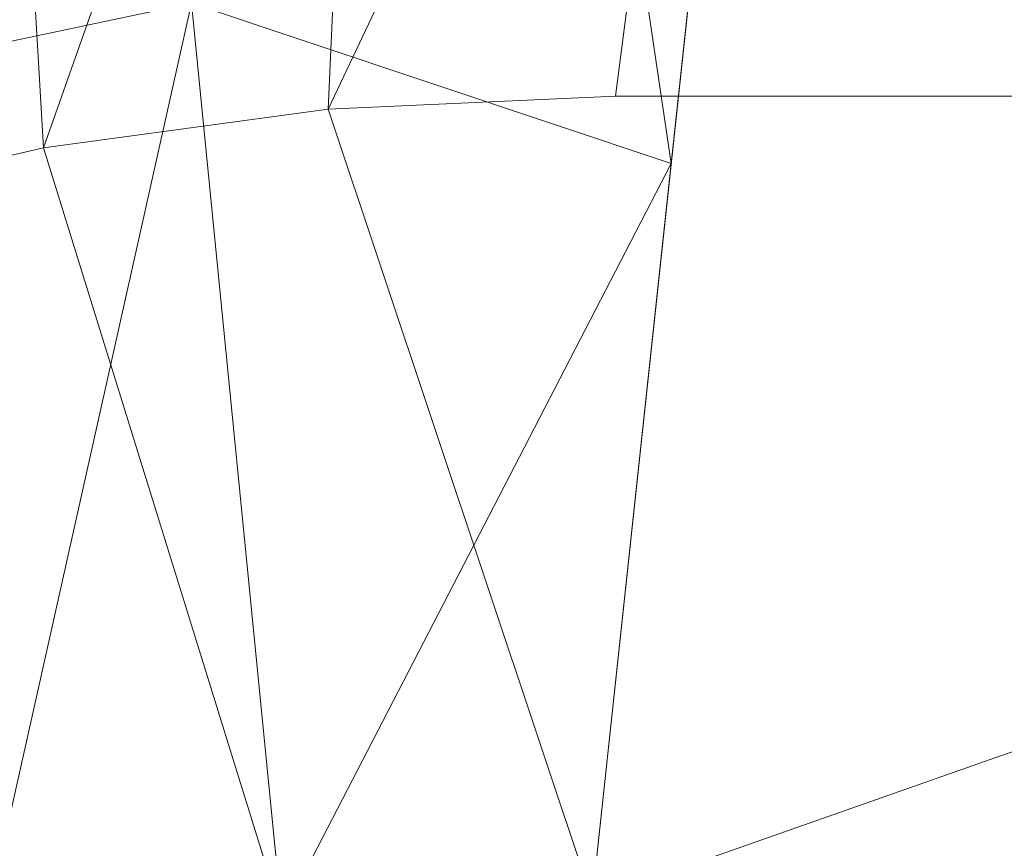
# Model space of a CAD drawing. Units: inches. Extents: x 0 to 204, y 0 to 264.
# Drawn here: x 91 to 94, y 163 to 165 of the extents above; entities that cross this region are included whole.
import ezdxf

# ---------------------------------------------------------------- set-up
doc = ezdxf.new("R2010")
doc.units = ezdxf.units.IN
doc.header["$MEASUREMENT"] = 0
doc.layers.get('0').update_dxf_attribs({"color": 10})

# ---------------------------------------------------------------- blocks, each defined once
blk = doc.blocks.new('SOLO-P-3D')
at = {"lineweight": 18}
mesh = blk.add_polyface(dxfattribs=at)
corners = [(2.9696, 17.5386, 30.3477), (-2.9696, 17.5386, 30.3477), (-3.9457, 17.4832, 30.3194), (-4.906, 17.3178, 30.2341), (-5.8343, 17.0454, 30.0904), (-6.7147, 16.6714, 29.8861), (-7.5316, 16.2044, 29.6195), (-8.2713, 15.6561, 29.2897), (-8.9232, 15.0415, 28.8974), (-9.4808, 14.3773, 28.445), (-9.9429, 13.6807, 27.9367), (-10.3123, 12.9679, 27.3781), (-10.5958, 12.2522, 26.7746), (-10.8021, 11.5443, 26.1318), (-10.9411, 10.8523, 25.4545), (-11.0225, 10.1819, 24.7466), (-11.1848, 8.3064, 22.4344), (-11.3299, 6.7112, 19.9215), (-11.4558, 5.4169, 17.2413), (-11.5608, 4.4409, 14.4296), (-11.6435, 3.7964, 11.5252), (-10.3429, 3.7964, 11.5252), (-10.323, 4.4103, 14.3207), (-10.2772, 5.3313, 17.0317), (-10.206, 6.548, 19.6236), (-10.1105, 8.0452, 22.0643), (-9.9916, 9.8049, 24.324), (-9.9246, 10.4513, 25.0376), (-9.804, 11.1203, 25.7228), (-9.6184, 11.8064, 26.3755), (-9.3561, 12.5023, 26.9906), (-9.0057, 13.197, 27.5621), (-8.5578, 13.8753, 28.0823), (-8.0069, 14.519, 28.544), (-7.3531, 15.1073, 28.9405), (-6.6034, 15.6192, 29.2668), (-5.7713, 16.0361, 29.5203), (-4.8749, 16.3436, 29.7003), (-3.9348, 16.5317, 29.8077), (-2.9728, 16.595, 29.8434), (2.9728, 16.595, 29.8434), (3.9348, 16.5317, 29.8077), (4.8748, 16.3436, 29.7003), (5.7713, 16.0361, 29.5203), (6.6035, 15.6191, 29.2668), (7.3533, 15.1071, 28.9404), (8.0071, 14.5187, 28.5439), (8.558, 13.875, 28.0821), (9.0058, 13.1968, 27.5619), (9.3561, 12.5023, 26.9907), (9.6184, 11.8065, 26.3755), (9.804, 11.1201, 25.7227), (9.9246, 10.4511, 25.0374), (9.9916, 9.8049, 24.324), (10.1105, 8.0452, 22.0643), (10.206, 6.548, 19.6236), (10.2772, 5.3313, 17.0317), (10.323, 4.4103, 14.3207), (10.3429, 3.7964, 11.5252), (11.6435, 3.7964, 11.5252), (11.5608, 4.4409, 14.4296), (11.4558, 5.4169, 17.2413), (11.3299, 6.7112, 19.9215), (11.1848, 8.3064, 22.4344), (11.0225, 10.1819, 24.7466), (10.9411, 10.8523, 25.4545), (10.8021, 11.5443, 26.1318), (10.5958, 12.2522, 26.7746), (10.3123, 12.9679, 27.3781), (9.9429, 13.6807, 27.9367), (9.4808, 14.3773, 28.445), (8.9232, 15.0415, 28.8974), (8.2713, 15.6561, 29.2897), (7.5316, 16.2044, 29.6195), (6.7147, 16.6714, 29.8861), (5.8343, 17.0454, 30.0904), (4.906, 17.3178, 30.2341), (3.9457, 17.4832, 30.3194), (-10.454, 12.61, 27.0763), (-10.6989, 11.8982, 26.4532), (-10.8716, 11.1983, 25.7931), (-10.9818, 10.5171, 25.1006), (-11.1037, 9.2442, 23.5905), (-11.2574, 7.5088, 21.178), (-11.3929, 6.064, 18.5814), (-11.5083, 4.9289, 15.8354), (-11.6021, 4.1187, 12.9774), (-10.3001, 4.8708, 15.6762), (-10.2416, 5.9396, 18.3277), (-10.1583, 7.2966, 20.8439), (-10.051, 8.925, 23.1941), (-9.9581, 10.1281, 24.6808), (-9.8643, 10.7858, 25.3802), (-9.7112, 11.4634, 26.0491), (-9.4873, 12.1544, 26.6831), (9.4873, 12.1544, 26.6831), (9.7112, 11.4633, 26.0491), (9.8643, 10.7856, 25.38), (9.9581, 10.128, 24.6807), (10.051, 8.925, 23.1941), (10.1583, 7.2966, 20.8439), (10.2416, 5.9396, 18.3277), (10.3001, 4.8708, 15.6762), (11.6021, 4.1187, 12.9774), (11.5083, 4.9289, 15.8354), (11.3929, 6.064, 18.5814), (11.2574, 7.5088, 21.178), (11.1037, 9.2442, 23.5905), (10.9818, 10.5171, 25.1006), (10.8716, 11.1983, 25.7931), (10.6989, 11.8982, 26.4532), (10.454, 12.61, 27.0763), (-10.0808, 8.4851, 22.6292), (-11.0631, 9.713, 24.1686), (-11.2211, 7.9076, 21.8062), (-11.3614, 6.3876, 19.2515), (-11.482, 5.1729, 16.5384), (-10.1821, 6.9223, 20.2338), (-10.2594, 5.6355, 17.6797), (-10.2238, 6.2438, 18.9756), (-10.1344, 7.6709, 21.4541), (-10.0213, 9.3649, 23.759), (11.1443, 8.7753, 23.0124), (10.0808, 8.4851, 22.6292), (10.1821, 6.9223, 20.2338), (10.2594, 5.6355, 17.6797), (11.2937, 7.11, 20.5498), (11.4243, 5.7404, 17.9114), (11.482, 5.1729, 16.5384), (11.3614, 6.3876, 19.2515), (11.2211, 7.9076, 21.8062), (11.0631, 9.713, 24.1686), (10.2886, 5.1011, 16.354), (10.2238, 6.2438, 18.9756), (10.1344, 7.6709, 21.4541), (10.0213, 9.3649, 23.759), (10.333, 4.1034, 12.9229), (-10.2886, 5.1011, 16.354), (-10.333, 4.1034, 12.9229), (-11.4243, 5.7404, 17.9114), (-11.2937, 7.11, 20.5498), (-11.1443, 8.7753, 23.0124)]
mesh.append_faces([[corners[k] for k in face] for face in [(59, 136, 58), (138, 20, 21)]], dxfattribs={"vtx0": -1})
mesh.append_faces([[corners[k] for k in face] for face in [(57, 60, 102), (65, 97, 108), (67, 95, 110), (52, 108, 97), (50, 110, 95), (22, 86, 138), (123, 122, 99), (84, 119, 115), (49, 68, 48), (69, 48, 68), (47, 70, 46), (45, 72, 44), (72, 45, 71), (80, 93, 13), (20, 138, 86), (85, 137, 116), (88, 139, 118), (93, 80, 28), (42, 75, 41), (131, 135, 107), (19, 87, 85), (7, 35, 6), (11, 31, 10), (32, 10, 31), (124, 126, 100), (126, 124, 62), (81, 92, 14), (39, 2, 38), (94, 79, 29), (3, 38, 2), (36, 6, 35), (6, 36, 5), (37, 5, 36), (135, 131, 53), (134, 130, 54), (92, 81, 27), (130, 134, 106), (79, 94, 12), (122, 123, 63)]], dxfattribs={"vtx0": -1, "vtx1": -1})
mesh.append_faces([[corners[k] for k in face] for face in [(57, 103, 60), (132, 104, 128), (133, 105, 129), (16, 25, 112), (51, 65, 109), (99, 122, 107), (25, 16, 114), (107, 135, 99), (55, 129, 62), (127, 101, 125), (63, 123, 54), (53, 131, 64), (50, 66, 110), (52, 64, 108), (100, 126, 106), (114, 120, 25), (115, 119, 24), (26, 15, 113), (116, 137, 23), (24, 17, 115), (88, 84, 139), (18, 23, 118), (17, 24, 117), (23, 18, 116), (113, 121, 26), (54, 130, 63), (65, 51, 97), (67, 49, 95), (56, 128, 61), (28, 80, 14), (82, 90, 121), (29, 79, 13), (83, 89, 120), (102, 60, 104), (66, 50, 96), (47, 69, 70), (46, 70, 71), (44, 72, 73), (117, 140, 17), (90, 82, 141), (22, 19, 86), (43, 73, 74), (73, 43, 44), (42, 74, 75), (74, 42, 43), (41, 75, 76), (40, 77, 0), (77, 40, 41), (103, 57, 136), (84, 88, 119), (89, 83, 140), (9, 32, 33), (118, 139, 18), (112, 141, 16), (11, 30, 31), (32, 9, 10), (101, 127, 105), (33, 8, 9), (125, 61, 127), (4, 37, 38), (39, 1, 2), (129, 55, 133), (37, 4, 5), (38, 3, 4), (105, 133, 101), (128, 56, 132), (85, 87, 137), (104, 132, 102)]], dxfattribs={"vtx0": -1, "vtx2": -1})
mesh.append_faces([[corners[k] for k in face] for face in [(49, 67, 111, 68)]], dxfattribs={"vtx0": -1, "vtx3": -1})
mesh.append_faces([[corners[k] for k in face] for face in [(59, 103, 136), (125, 56, 61), (124, 55, 62), (134, 100, 106), (109, 66, 96), (98, 53, 64, 52), (96, 51, 109), (22, 87, 19), (117, 89, 140), (92, 28, 14), (94, 30, 12), (93, 29, 13), (112, 90, 141), (91, 27, 15, 26), (81, 15, 27), (78, 12, 30, 11), (47, 48, 69), (45, 46, 71), (76, 77, 41), (113, 82, 121), (34, 35, 7), (114, 83, 120), (33, 34, 8), (7, 8, 34)]], dxfattribs={"vtx1": -1, "vtx2": -1})
mesh.append_faces([[corners[k] for k in face] for face in [(39, 40, 0, 1)]], dxfattribs={"vtx1": -1, "vtx3": -1})
mesh = blk.add_polyface(dxfattribs=at)
corners = [(-11.0225, 10.1819, 24.7466), (-10.9411, 10.8523, 25.4545), (-10.8021, 11.5443, 26.1318), (-10.5958, 12.2522, 26.7746), (-10.3123, 12.9679, 27.3781), (-9.9429, 13.6807, 27.9367), (-9.4808, 14.3773, 28.445), (-8.9232, 15.0415, 28.8974), (-8.2713, 15.6561, 29.2897), (-7.5316, 16.2044, 29.6195), (-6.7147, 16.6714, 29.8861), (-5.8343, 17.0454, 30.0904), (-4.906, 17.3178, 30.2341), (-3.9457, 17.4832, 30.3194), (-2.9696, 17.5386, 30.3477), (-3.557, 13.0052, 9.4606), (-4.4609, 12.9648, 9.4697), (-5.3572, 12.8431, 9.497), (-6.2376, 12.6391, 9.5427), (-7.0929, 12.3516, 9.6071), (-7.9127, 11.9793, 9.6906), (-8.6853, 11.5211, 9.7933), (-9.3968, 10.9767, 9.9154), (-10.031, 10.3473, 10.0565), (-10.5688, 9.638, 10.2155), (-10.9906, 8.8574, 10.3905), (-11.2777, 8.0208, 10.5781), (-11.4154, 7.1491, 10.7735), (-3.2245, 15.571, 21.2822), (-11.1887, 8.899, 18.8359), (-10.914, 10.1899, 18.2591), (-5.4816, 14.9724, 19.7148), (-9.9487, 12.1134, 19.1872), (-7.1811, 14.3438, 19.5277), (-8.8526, 13.3201, 19.6361), (-10.5373, 10.9453, 17.6375), (-4.3368, 15.7345, 22.3475), (-7.9783, 14.4217, 22.052)]
mesh.append_faces([[corners[k] for k in face] for face in [(18, 31, 17), (10, 33, 9), (12, 31, 11), (22, 34, 21), (24, 32, 23), (25, 35, 24), (3, 30, 2), (9, 37, 8), (7, 32, 6)]], dxfattribs={"vtx0": -1, "vtx1": -1})
mesh.append_faces([[corners[k] for k in face] for face in [(17, 31, 36), (13, 28, 36), (31, 18, 33), (37, 21, 34), (30, 29, 1), (33, 11, 31), (33, 37, 9), (34, 23, 32), (24, 35, 32), (26, 29, 30), (37, 33, 20), (16, 36, 28), (12, 36, 31), (30, 35, 25), (8, 37, 34), (32, 7, 34), (32, 35, 5), (35, 30, 3)]], dxfattribs={"vtx0": -1, "vtx1": -1, "vtx2": -1})
mesh.append_faces([[corners[k] for k in face] for face in [(36, 16, 17), (32, 5, 6), (35, 4, 5), (34, 22, 23), (35, 3, 4), (33, 10, 11), (34, 7, 8)]], dxfattribs={"vtx0": -1, "vtx2": -1})
mesh.append_faces([[corners[k] for k in face] for face in [(27, 29, 26), (0, 1, 29)]], dxfattribs={"vtx1": -1})
mesh.append_faces([[corners[k] for k in face] for face in [(19, 20, 33), (12, 13, 36), (25, 26, 30), (18, 19, 33), (1, 2, 30), (20, 21, 37)]], dxfattribs={"vtx1": -1, "vtx2": -1})
mesh.append_faces([[corners[k] for k in face] for face in [(13, 14, 28), (28, 15, 16)]], dxfattribs={"vtx2": -1})
mesh = blk.add_polyface(dxfattribs=at)
corners = [(-2.9696, 17.5386, 30.3477), (2.9696, 17.5386, 30.3477), (3.557, 13.0052, 9.4606), (-3.557, 13.0052, 9.4606)]
mesh.append_faces([[corners[k] for k in face] for face in [(0, 1, 2, 3)]])
mesh = blk.add_polyface(dxfattribs=at)
corners = [(-2.9728, 16.595, 29.8434), (-3.9348, 16.5317, 29.8077), (-4.8749, 16.3436, 29.7003), (-5.7713, 16.0361, 29.5203), (-6.6034, 15.6192, 29.2668), (-7.3531, 15.1073, 28.9405), (-8.0069, 14.519, 28.544), (-8.5578, 13.8753, 28.0823), (-9.0057, 13.197, 27.5621), (-9.3561, 12.5023, 26.9906), (-9.6184, 11.8064, 26.3755), (-9.804, 11.1203, 25.7228), (-9.9246, 10.4513, 25.0376), (-9.9916, 9.8049, 24.324), (-10.1663, 5.9059, 11.0522), (-9.9672, 6.8375, 10.8434), (-9.5488, 7.6983, 10.6504), (-8.9524, 8.4537, 10.481), (-8.2238, 9.0871, 10.339), (-7.3988, 9.5977, 10.2246), (-6.507, 9.9878, 10.1371), (-5.5705, 10.262, 10.0756), (-4.607, 10.4243, 10.0392), (-3.6308, 10.478, 10.0272), (-10.072, 8.0097, 18.2134), (-9.6092, 9.6983, 18.4072), (-8.9219, 10.9707, 19.2586), (-7.8395, 12.0975, 19.7349), (-6.3581, 12.9887, 20.0273), (-3.3818, 12.7934, 17.5281), (-4.8914, 13.2977, 19.6384), (-9.9329, 8.6586, 17.6346)]
mesh.append_faces([[corners[k] for k in face] for face in [(10, 25, 9), (9, 25, 8), (19, 27, 18), (20, 28, 19), (22, 30, 21), (21, 28, 20), (14, 31, 24)]], dxfattribs={"vtx0": -1, "vtx1": -1})
mesh.append_faces([[corners[k] for k in face] for face in [(26, 25, 16), (31, 12, 24), (25, 26, 8), (26, 27, 6), (26, 17, 27), (31, 15, 25), (19, 28, 27), (29, 30, 22), (28, 21, 30), (28, 30, 3), (29, 1, 30), (31, 25, 10), (27, 28, 4)]], dxfattribs={"vtx0": -1, "vtx1": -1, "vtx2": -1})
mesh.append_faces([[corners[k] for k in face] for face in [(31, 10, 11), (26, 16, 17), (31, 14, 15), (31, 11, 12), (26, 7, 8), (28, 3, 4), (30, 2, 3), (27, 5, 6)]], dxfattribs={"vtx0": -1, "vtx2": -1})
mesh.append_faces([[corners[k] for k in face] for face in [(0, 1, 29)]], dxfattribs={"vtx1": -1})
mesh.append_faces([[corners[k] for k in face] for face in [(15, 16, 25), (6, 7, 26), (17, 18, 27), (4, 5, 27), (1, 2, 30)]], dxfattribs={"vtx1": -1, "vtx2": -1})
mesh.append_faces([[corners[k] for k in face] for face in [(12, 13, 24), (22, 23, 29)]], dxfattribs={"vtx2": -1})
mesh = blk.add_polyface(dxfattribs=at)
corners = [(2.9728, 16.595, 29.8434), (-2.9728, 16.595, 29.8434), (-3.6308, 10.478, 10.0272), (3.6308, 10.478, 10.0272)]
mesh.append_faces([[corners[k] for k in face] for face in [(0, 1, 2, 3)]])
mesh = blk.add_polyface(dxfattribs=at)
corners = [(-11.6435, 3.7964, 11.5252), (-11.4154, 7.1491, 10.7735), (-11.2777, 8.0208, 10.5781), (-10.9906, 8.8574, 10.3905), (-10.5688, 9.638, 10.2155), (-10.031, 10.3473, 10.0565), (-9.3968, 10.9767, 9.9154), (-8.6853, 11.5211, 9.7933), (-7.9127, 11.9793, 9.6906), (-7.0929, 12.3516, 9.6071), (-6.2376, 12.6391, 9.5427), (-5.3572, 12.8431, 9.497), (-4.4609, 12.9648, 9.4697), (-3.557, 13.0052, 9.4606), (3.557, 13.0052, 9.4606), (4.4607, 12.9648, 9.4697), (5.3567, 12.8432, 9.4969), (6.2365, 12.6394, 9.5426), (7.0923, 12.3518, 9.6071), (7.9129, 11.9792, 9.6906), (8.6861, 11.5206, 9.7934), (9.3978, 10.9759, 9.9156), (10.0317, 10.3465, 10.0567), (10.5693, 9.6372, 10.2157), (10.9909, 8.8569, 10.3906), (11.2777, 8.0207, 10.5781), (11.4154, 7.1491, 10.7735), (11.6435, 3.7964, 11.5252), (10.3429, 3.7964, 11.5252), (10.1663, 5.9059, 11.0522), (9.9976, 6.7468, 10.8637), (9.6484, 7.5334, 10.6874), (9.148, 8.2385, 10.5293), (8.5292, 8.848, 10.3926), (7.8215, 9.3576, 10.2784), (7.0489, 9.7679, 10.1864), (6.23, 10.082, 10.116), (5.3795, 10.3033, 10.0664), (4.5097, 10.4345, 10.0369), (3.6308, 10.478, 10.0272), (-3.6308, 10.478, 10.0272), (-4.607, 10.4243, 10.0392), (-5.5705, 10.262, 10.0756), (-6.507, 9.9878, 10.1371), (-7.3988, 9.5977, 10.2246), (-8.2238, 9.0871, 10.339), (-8.9524, 8.4537, 10.481), (-9.5488, 7.6983, 10.6504), (-9.9672, 6.8375, 10.8434), (-10.1663, 5.9059, 11.0522), (-10.3429, 3.7964, 11.5252)]
mesh.append_faces([[corners[k] for k in face] for face in [(31, 26, 30)]], dxfattribs={"vtx0": -1, "vtx1": -1})
mesh.append_faces([[corners[k] for k in face] for face in [(34, 20, 21, 33), (38, 15, 16, 37), (39, 14, 15, 38), (17, 36, 37, 16), (32, 23, 24, 31), (26, 29, 30), (23, 32, 33), (12, 40, 41, 11), (11, 41, 42, 10), (45, 5, 6, 44), (5, 45, 46, 4), (14, 39, 40)]], dxfattribs={"vtx0": -1, "vtx2": -1})
mesh.append_faces([[corners[k] for k in face] for face in [(33, 21, 22, 23)]], dxfattribs={"vtx0": -1, "vtx3": -1})
mesh.append_faces([[corners[k] for k in face] for face in [(18, 19, 36, 17), (25, 26, 31, 24), (34, 35, 20), (13, 14, 40, 12), (7, 8, 44, 6)]], dxfattribs={"vtx1": -1, "vtx2": -1})
mesh.append_faces([[corners[k] for k in face] for face in [(19, 20, 35, 36), (9, 10, 42, 43), (8, 9, 43, 44), (46, 47, 3, 4), (47, 48, 2, 3), (1, 2, 48, 49)]], dxfattribs={"vtx1": -1, "vtx3": -1})
mesh.append_faces([[corners[k] for k in face] for face in [(27, 28, 29, 26)]], dxfattribs={"vtx2": -1})
mesh.append_faces([[corners[k] for k in face] for face in [(49, 50, 0, 1)]], dxfattribs={"vtx3": -1})

msp = doc.modelspace()

# ---------------------------------------------------------------- linework, layer by layer
at = {"lineweight": 18, "invisible_edges": 15}
for points in [[(96.72505, 144.16268, 6.5), (112.64711, 161.99891, 6.5), (96.72505, 173.16268, 6.5), (80.80299, 161.99891, 6.5)], [(92.90924, 165.37032, 26.17727), (94.43014, 165.64473, 26.50118), (93.67323, 166.02738, 28.26796)], [(92.15249, 165.85637, 28.31917), (91.02448, 164.91367, 25.83502), (92.90924, 165.37032, 26.17727)], [(92.09204, 165.68174, 26.97377), (93.45686, 165.75189, 26.27658), (92.18148, 165.34656, 25.52124)], [(92.18148, 165.34656, 25.52124), (93.45686, 165.75189, 26.27658), (93.34076, 165.41826, 24.87873)], [(94.25109, 165.51333, 24.74459), (93.34076, 165.41826, 24.87873), (93.45686, 165.75189, 26.27658)], [(91.16214, 165.08161, 25.41237), (91.05781, 165.45348, 27.0326), (92.09204, 165.68174, 26.97377)], [(91.16214, 165.08161, 25.41237), (92.09204, 165.68174, 26.97377), (92.18148, 165.34656, 25.52124)], [(94.25109, 165.51333, 24.74459), (95.4626, 165.66858, 24.99097), (94.53977, 165.19689, 22.87145)], [(93.66867, 164.96407, 24.0237), (94.43014, 165.64473, 26.50118), (92.90924, 165.37032, 26.17727)], [(93.66867, 164.96407, 24.0237), (95.17135, 165.2501, 24.67794), (94.43014, 165.64473, 26.50118)], [(93.34076, 165.41826, 24.87873), (94.25109, 165.51333, 24.74459), (93.38356, 165.14723, 23.45702)], [(93.38356, 165.14723, 23.45702), (94.25109, 165.51333, 24.74459), (94.53977, 165.19689, 22.87145)], [(92.17134, 164.94899, 23.61136), (92.18148, 165.34656, 25.52124), (93.34076, 165.41826, 24.87873)], [(92.17134, 164.94899, 23.61136), (93.34076, 165.41826, 24.87873), (93.38356, 165.14723, 23.45702)], [(94.50567, 165.38717, 17.80625), (94.10105, 165.3813, 17.86113), (94.51923, 165.41608, 17.85252)], [(94.10105, 165.3813, 17.86113), (94.40785, 165.4035, 17.90915), (94.51923, 165.41608, 17.85252)], [(94.10105, 165.3813, 17.86113), (93.59556, 165.30528, 17.81278), (93.52131, 165.31861, 17.89617)], [(94.10105, 165.3813, 17.86113), (93.52131, 165.31861, 17.89617), (93.99164, 165.3518, 17.93325)], [(94.10105, 165.3813, 17.86113), (94.14323, 165.34081, 17.79521), (93.59556, 165.30528, 17.81278)], [(94.59116, 165.39146, 17.94688), (94.40785, 165.4035, 17.90915), (93.99164, 165.3518, 17.93325)], [(94.10105, 165.3813, 17.86113), (93.99164, 165.3518, 17.93325), (94.40785, 165.4035, 17.90915)], [(93.99164, 165.3518, 17.93325), (94.13062, 165.2878, 17.96816), (94.59116, 165.39146, 17.94688)], [(94.14323, 165.34081, 17.79521), (94.10105, 165.3813, 17.86113), (94.50567, 165.38717, 17.80625)], [(94.50567, 165.38717, 17.80625), (94.50339, 165.27893, 17.78288), (94.14323, 165.34081, 17.79521)], [(94.67499, 165.30666, 24.12825), (94.65509, 165.38857, 24.12342), (94.25466, 165.30768, 24.14632)], [(91.02448, 164.91367, 25.83502), (92.27039, 164.85566, 24.51211), (92.90924, 165.37032, 26.17727)], [(92.18148, 165.34656, 25.52124), (91.2977, 164.76298, 23.72903), (91.16214, 165.08161, 25.41237)], [(91.2977, 164.76298, 23.72903), (92.18148, 165.34656, 25.52124), (92.17134, 164.94899, 23.61136)], [(92.90924, 165.37032, 26.17727), (92.27039, 164.85566, 24.51211), (93.66867, 164.96407, 24.0237)], [(93.52131, 165.31861, 17.89617), (93.57039, 165.2946, 17.9459), (93.99164, 165.3518, 17.93325)], [(93.76017, 165.26801, 17.96815), (93.99164, 165.3518, 17.93325), (93.57039, 165.2946, 17.9459)], [(93.01379, 165.25154, 17.8442), (92.92873, 165.23198, 17.92356), (93.52131, 165.31861, 17.89617)], [(93.57039, 165.2946, 17.9459), (93.52131, 165.31861, 17.89617), (92.92873, 165.23198, 17.92356)], [(93.01379, 165.25154, 17.8442), (93.52131, 165.31861, 17.89617), (93.59556, 165.30528, 17.81278)], [(93.40983, 165.23353, 24.15298), (93.83622, 165.24457, 24.13439), (93.82906, 165.32675, 24.12904)], [(93.59556, 165.30528, 17.81278), (94.14323, 165.34081, 17.79521), (93.76326, 165.23941, 17.78287)], [(94.25466, 165.30768, 24.14632), (93.82906, 165.32675, 24.12904), (93.83622, 165.24457, 24.13439)], [(93.02797, 165.14838, 17.96829), (93.57039, 165.2946, 17.9459), (92.92873, 165.23198, 17.92356)], [(93.59556, 165.30528, 17.81278), (93.39757, 165.17966, 17.78294), (92.96068, 165.20363, 17.79504)], [(92.96068, 165.20363, 17.79504), (93.01379, 165.25154, 17.8442), (93.59556, 165.30528, 17.81278)], [(94.25513, 165.26024, 24.10117), (94.25466, 165.30768, 24.14632), (93.83622, 165.24457, 24.13439)], [(94.13062, 165.2878, 17.96816), (94.0048, 165.21919, 17.94802), (94.44445, 165.27176, 17.95666)], [(94.67499, 165.30666, 24.12825), (94.25466, 165.30768, 24.14632), (94.25513, 165.26024, 24.10117)], [(94.25513, 165.26024, 24.10117), (94.69095, 165.2886, 24.07267), (94.67499, 165.30666, 24.12825)], [(94.25513, 165.26024, 24.10117), (94.46521, 165.27998, 24.03346), (94.69095, 165.2886, 24.07267)], [(92.51381, 165.15112, 17.80417), (92.43562, 165.17213, 17.8808), (93.01379, 165.25154, 17.8442)], [(92.43562, 165.17213, 17.8808), (92.92873, 165.23198, 17.92356), (93.01379, 165.25154, 17.8442)], [(93.01379, 165.25154, 17.8442), (92.96068, 165.20363, 17.79504), (92.51381, 165.15112, 17.80417)], [(93.40031, 165.15445, 17.94967), (94.0048, 165.21919, 17.94802), (93.76017, 165.26801, 17.96815)], [(94.13332, 165.25917, 17.78288), (94.29003, 165.22766, 17.823), (93.63276, 165.17382, 17.80823)], [(95.17135, 165.2501, 24.67794), (93.66867, 164.96407, 24.0237), (95.12939, 164.77191, 22.32313)], [(93.87102, 165.22762, 24.08123), (94.25513, 165.26024, 24.10117), (93.83622, 165.24457, 24.13439)], [(94.25513, 165.26024, 24.10117), (93.87102, 165.22762, 24.08123), (94.01541, 165.23073, 24.03794)], [(94.50718, 165.23628, 17.90926), (94.44445, 165.27176, 17.95666), (94.0048, 165.21919, 17.94802)], [(94.50339, 165.27893, 17.78288), (94.87551, 165.26975, 17.82861), (94.29003, 165.22766, 17.823)], [(94.29003, 165.22766, 17.823), (94.87551, 165.26975, 17.82861), (94.50718, 165.23628, 17.90926)], [(92.48449, 165.15324, 17.94079), (92.92873, 165.23198, 17.92356), (92.43562, 165.17213, 17.8808)], [(92.48449, 165.15324, 17.94079), (92.66187, 165.08856, 17.96837), (92.92873, 165.23198, 17.92356)], [(92.99001, 165.1596, 24.14201), (93.00458, 165.24436, 24.13653), (92.58316, 165.11901, 24.15265)], [(93.40983, 165.23353, 24.15298), (93.00458, 165.24436, 24.13653), (92.99001, 165.1596, 24.14201)], [(93.41485, 165.18473, 24.09449), (93.40983, 165.23353, 24.15298), (92.99001, 165.1596, 24.14201)], [(94.0048, 165.21919, 17.94802), (93.40031, 165.15445, 17.94967), (93.80031, 165.17087, 17.91146)], [(93.40983, 165.23353, 24.15298), (93.41485, 165.18473, 24.09449), (93.83622, 165.24457, 24.13439)], [(93.83622, 165.24457, 24.13439), (93.41485, 165.18473, 24.09449), (93.87102, 165.22762, 24.08123)], [(93.56562, 165.18147, 24.04241), (93.87102, 165.22762, 24.08123), (93.41485, 165.18473, 24.09449)], [(93.44024, 165.08031, 23.96141), (94.468, 165.22774, 24.00312), (94.01541, 165.23073, 24.03794)], [(94.468, 165.22774, 24.00312), (93.44024, 165.08031, 23.96141), (94.4973, 165.15429, 23.93575)], [(93.77189, 165.16225, 17.85822), (93.63276, 165.17382, 17.80823), (94.29003, 165.22766, 17.823)], [(94.14911, 165.19883, 17.8814), (93.77189, 165.16225, 17.85822), (94.29003, 165.22766, 17.823)], [(94.0048, 165.21919, 17.94802), (93.80031, 165.17087, 17.91146), (94.14911, 165.19883, 17.8814)], [(94.50718, 165.23628, 17.90926), (94.0048, 165.21919, 17.94802), (94.14911, 165.19883, 17.8814)], [(94.14911, 165.19883, 17.8814), (94.29003, 165.22766, 17.823), (94.50718, 165.23628, 17.90926)], [(92.66619, 165.06016, 17.78309), (92.51381, 165.15112, 17.80417), (92.96068, 165.20363, 17.79504)], [(94.53977, 165.19689, 22.87145), (93.97353, 164.84351, 20.89313), (93.38356, 165.14723, 23.45702)], [(93.80031, 165.17087, 17.91146), (93.77189, 165.16225, 17.85822), (94.14911, 165.19883, 17.8814)], [(93.97353, 164.84351, 20.89313), (94.53977, 165.19689, 22.87145), (95.33145, 165.04199, 21.3758)], [(91.84524, 165.06895, 17.84938), (91.91263, 165.06871, 17.92788), (92.43562, 165.17213, 17.8808)], [(92.43562, 165.17213, 17.8808), (92.51381, 165.15112, 17.80417), (91.84524, 165.06895, 17.84938)], [(92.48449, 165.15324, 17.94079), (92.43562, 165.17213, 17.8808), (91.91263, 165.06871, 17.92788)], [(92.52619, 165.08358, 24.10521), (92.93978, 165.13405, 24.08895), (92.99001, 165.1596, 24.14201)], [(92.58316, 165.11901, 24.15265), (92.52619, 165.08358, 24.10521), (92.99001, 165.1596, 24.14201)], [(92.93978, 165.13405, 24.08895), (93.41485, 165.18473, 24.09449), (92.99001, 165.1596, 24.14201)], [(93.41485, 165.18473, 24.09449), (92.93978, 165.13405, 24.08895), (93.11582, 165.13222, 24.04689)], [(93.39753, 165.17965, 17.78294), (93.63276, 165.17382, 17.80823), (93.22295, 165.11297, 17.82128)], [(93.77189, 165.16225, 17.85822), (93.22295, 165.11297, 17.82128), (93.63276, 165.17382, 17.80823)], [(93.77189, 165.16225, 17.85822), (93.42981, 165.12413, 17.89797), (93.22295, 165.11297, 17.82128)], [(93.42981, 165.12413, 17.89797), (93.80031, 165.17087, 17.91146), (93.40031, 165.15445, 17.94967)], [(93.80031, 165.17087, 17.91146), (93.42981, 165.12413, 17.89797), (93.77189, 165.16225, 17.85822)], [(92.51381, 165.15112, 17.80417), (91.88695, 165.02874, 17.79243), (91.84524, 165.06895, 17.84938)], [(92.3005, 165.00041, 17.78316), (91.88695, 165.02874, 17.79243), (92.51381, 165.15112, 17.80417)], [(92.17763, 165.05811, 24.15191), (92.18269, 165.14151, 24.14588), (91.90692, 165.06077, 24.17126)], [(92.48449, 165.15324, 17.94079), (91.91263, 165.06871, 17.92788), (92.29578, 165.02874, 17.96844)], [(92.17134, 164.94899, 23.61136), (93.38356, 165.14723, 23.45702), (92.73045, 164.77484, 21.88622)], [(92.17763, 165.05811, 24.15191), (92.58316, 165.11901, 24.15265), (92.18269, 165.14151, 24.14588)], [(92.66602, 165.08297, 24.05137), (92.93978, 165.13405, 24.08895), (92.52619, 165.08358, 24.10521)], [(93.38356, 165.14723, 23.45702), (93.97353, 164.84351, 20.89313), (92.73045, 164.77484, 21.88622)], [(93.44024, 165.08031, 23.96141), (93.11582, 165.13222, 24.04689), (92.84382, 165.06215, 24.00787)], [(92.99095, 165.0658, 17.88991), (93.40031, 165.15445, 17.94967), (92.85673, 165.0855, 17.95179)], [(92.85673, 165.0855, 17.95179), (93.40031, 165.15445, 17.94967), (93.02804, 165.14839, 17.96829)], [(93.42981, 165.12413, 17.89797), (93.40031, 165.15445, 17.94967), (92.99095, 165.0658, 17.88991)], [(94.4973, 165.15429, 23.93575), (93.44024, 165.08031, 23.96141), (93.91678, 165.08952, 23.90746)], [(94.05921, 165.03725, 23.81557), (94.4973, 165.15429, 23.93575), (93.91678, 165.08952, 23.90746)], [(92.58316, 165.11901, 24.15265), (92.17763, 165.05811, 24.15191), (92.52619, 165.08358, 24.10521)], [(93.22295, 165.11297, 17.82128), (92.66871, 165.04343, 17.81215), (93.03181, 165.1199, 17.78301)], [(92.99095, 165.0658, 17.88991), (92.66871, 165.04343, 17.81215), (93.22295, 165.11297, 17.82128)], [(92.99095, 165.0658, 17.88991), (93.22295, 165.11297, 17.82128), (93.42981, 165.12413, 17.89797)], [(90.43229, 164.53635, 23.8228), (91.16214, 165.08161, 25.41237), (91.2977, 164.76298, 23.72903)], [(91.36767, 164.94929, 17.94684), (91.91263, 165.06871, 17.92788), (91.38212, 164.9826, 17.89796)], [(91.36767, 164.94929, 17.94684), (91.56358, 164.9091, 17.96859), (91.91263, 165.06871, 17.92788)], [(91.91263, 165.06871, 17.92788), (91.84524, 165.06895, 17.84938), (91.38212, 164.9826, 17.89796)], [(91.38212, 164.9826, 17.89796), (91.84524, 165.06895, 17.84938), (91.38723, 164.95683, 17.80806)], [(91.38723, 164.95683, 17.80806), (91.84524, 165.06895, 17.84938), (91.88695, 165.02874, 17.79243)], [(92.52619, 165.08358, 24.10521), (92.17763, 165.05811, 24.15191), (92.04452, 165.01866, 24.10131)], [(92.21622, 165.03371, 24.05585), (92.52619, 165.08358, 24.10521), (92.04452, 165.01866, 24.10131)], [(92.99095, 165.0658, 17.88991), (92.85673, 165.0855, 17.95179), (92.40562, 164.98992, 17.92128)], [(92.40562, 164.98992, 17.92128), (92.85673, 165.0855, 17.95179), (92.45566, 165.04076, 17.96061)], [(92.55383, 165.00165, 17.86532), (92.99095, 165.0658, 17.88991), (92.40562, 164.98992, 17.92128)], [(92.45566, 165.04076, 17.96061), (92.85673, 165.0855, 17.95179), (92.66198, 165.08858, 17.96837)], [(92.55383, 165.00165, 17.86532), (92.66871, 165.04343, 17.81215), (92.99095, 165.0658, 17.88991)], [(92.84382, 165.06215, 24.00787), (92.86328, 165.00297, 23.94925), (93.44024, 165.08031, 23.96141)], [(93.28999, 165.02205, 23.89634), (93.44024, 165.08031, 23.96141), (92.86328, 165.00297, 23.94925)], [(93.28999, 165.02205, 23.89634), (93.91678, 165.08952, 23.90746), (93.44024, 165.08031, 23.96141)], [(93.28999, 165.02205, 23.89634), (94.05921, 165.03725, 23.81557), (93.91678, 165.08952, 23.90746)], [(91.90692, 165.06077, 24.17126), (91.36337, 165.01818, 24.15709), (91.37002, 164.93649, 24.16318)], [(91.90692, 165.06077, 24.17126), (91.37002, 164.93649, 24.16318), (91.77423, 164.99266, 24.14979)], [(92.21622, 165.03371, 24.05585), (91.76416, 164.92638, 24.02722), (92.84382, 165.06215, 24.00787)], [(91.76416, 164.92638, 24.02722), (92.27832, 164.9412, 23.97119), (92.84382, 165.06215, 24.00787)], [(91.90692, 165.06077, 24.17126), (91.77423, 164.99266, 24.14979), (92.17763, 165.05811, 24.15191)], [(91.77423, 164.99266, 24.14979), (92.04452, 165.01866, 24.10131), (92.17763, 165.05811, 24.15191)], [(92.45566, 165.04076, 17.96061), (92.29592, 165.02877, 17.96844), (92.09031, 164.96242, 17.94978)], [(92.45566, 165.04076, 17.96061), (92.09031, 164.96242, 17.94978), (92.40562, 164.98992, 17.92128)], [(92.55383, 165.00165, 17.86532), (92.15434, 164.9428, 17.84214), (92.66871, 165.04343, 17.81215)], [(92.15434, 164.9428, 17.84214), (92.19421, 164.97925, 17.80218), (92.66871, 165.04343, 17.81215)], [(92.30036, 165.00038, 17.78316), (92.66871, 165.04343, 17.81215), (92.19421, 164.97925, 17.80218)], [(92.86328, 165.00297, 23.94925), (92.84382, 165.06215, 24.00787), (92.27832, 164.9412, 23.97119)], [(94.90679, 164.79181, 19.4439), (93.97353, 164.84351, 20.89313), (95.33145, 165.04199, 21.3758)], [(91.56905, 164.88089, 17.78331), (91.38723, 164.95683, 17.80806), (91.88695, 165.02874, 17.79243)], [(91.55052, 164.94453, 24.10737), (91.76642, 164.98446, 24.06032), (92.04452, 165.01866, 24.10131)], [(92.04452, 165.01866, 24.10131), (91.77423, 164.99266, 24.14979), (91.55052, 164.94453, 24.10737)], [(92.40562, 164.98992, 17.92128), (92.15434, 164.9428, 17.84214), (92.55383, 165.00165, 17.86532)], [(92.28894, 164.84554, 23.833), (92.86328, 165.00297, 23.94925), (92.27832, 164.9412, 23.97119)], [(92.86328, 165.00297, 23.94925), (93.17407, 164.9414, 23.82429), (93.28999, 165.02205, 23.89634)], [(91.38723, 164.95683, 17.80806), (90.81576, 164.85903, 17.83828), (91.38212, 164.9826, 17.89796)], [(91.38212, 164.9826, 17.89796), (90.81806, 164.84929, 17.93143), (91.36767, 164.94929, 17.94684)], [(91.37002, 164.93649, 24.16318), (91.55052, 164.94453, 24.10737), (91.77423, 164.99266, 24.14979)], [(91.7788, 164.88418, 17.92443), (91.82498, 164.87877, 17.87142), (92.40562, 164.98992, 17.92128)], [(92.09031, 164.96242, 17.94978), (91.7788, 164.88418, 17.92443), (92.40562, 164.98992, 17.92128)], [(92.40562, 164.98992, 17.92128), (91.82498, 164.87877, 17.87142), (92.15434, 164.9428, 17.84214)], [(91.84082, 164.91498, 17.80442), (91.93464, 164.94062, 17.78323), (92.19421, 164.97925, 17.80218)], [(92.15434, 164.9428, 17.84214), (91.84082, 164.91498, 17.80442), (92.19421, 164.97925, 17.80218)], [(91.19748, 164.84928, 17.96866), (91.36767, 164.94929, 17.94684), (90.82179, 164.83279, 17.94905)], [(90.82704, 164.80846, 17.78876), (91.38723, 164.95683, 17.80806), (91.20333, 164.82113, 17.78338)], [(90.96611, 164.86733, 24.16893), (91.37002, 164.93649, 24.16318), (90.95372, 164.95652, 24.1627)], [(91.55052, 164.94453, 24.10737), (91.099, 164.86974, 24.11818), (91.31662, 164.93521, 24.0648)], [(91.099, 164.86974, 24.11818), (91.55052, 164.94453, 24.10737), (91.37002, 164.93649, 24.16318)], [(91.50517, 164.57298, 22.35597), (91.2977, 164.76298, 23.72903), (92.17134, 164.94899, 23.61136)], [(92.73045, 164.77484, 21.88622), (91.50517, 164.57298, 22.35597), (92.17134, 164.94899, 23.61136)], [(92.27832, 164.9412, 23.97119), (91.76416, 164.92638, 24.02722), (91.57436, 164.82425, 23.96353)], [(91.57436, 164.82425, 23.96353), (92.28894, 164.84554, 23.833), (92.27832, 164.9412, 23.97119)], [(91.72496, 164.9173, 17.96153), (92.09031, 164.96242, 17.94978), (91.92982, 164.96895, 17.96851)], [(91.72496, 164.9173, 17.96153), (91.7788, 164.88418, 17.92443), (92.09031, 164.96242, 17.94978)], [(92.15434, 164.9428, 17.84214), (91.82498, 164.87877, 17.87142), (91.84082, 164.91498, 17.80442)], [(92.74006, 164.62546, 23.02289), (93.66867, 164.96407, 24.0237), (92.27039, 164.85566, 24.51211)], [(93.57413, 164.4617, 21.38234), (93.66867, 164.96407, 24.0237), (92.74006, 164.62546, 23.02289)], [(93.66867, 164.96407, 24.0237), (93.57413, 164.4617, 21.38234), (95.12939, 164.77191, 22.32313)], [(91.02448, 164.91367, 25.83502), (90.83987, 164.48975, 24.24916), (92.27039, 164.85566, 24.51211)], [(91.37002, 164.93649, 24.16318), (90.96611, 164.86733, 24.16893), (91.099, 164.86974, 24.11818)], [(91.31662, 164.93521, 24.0648), (91.02572, 164.81355, 24.04252), (91.76416, 164.92638, 24.02722)], [(91.57436, 164.82425, 23.96353), (91.76416, 164.92638, 24.02722), (91.02572, 164.81355, 24.04252)], [(91.72496, 164.9173, 17.96153), (91.32781, 164.83316, 17.9581), (91.7788, 164.88418, 17.92443)], [(91.56372, 164.90913, 17.96859), (91.32781, 164.83316, 17.9581), (91.72496, 164.9173, 17.96153)], [(91.39144, 164.82915, 17.80504), (91.56891, 164.88086, 17.78331), (91.84082, 164.91498, 17.80442)], [(91.39144, 164.82915, 17.80504), (91.84082, 164.91498, 17.80442), (91.4551, 164.81151, 17.85366)], [(91.84082, 164.91498, 17.80442), (91.82498, 164.87877, 17.87142), (91.4551, 164.81151, 17.85366)], [(91.7788, 164.88418, 17.92443), (91.32781, 164.83316, 17.9581), (91.35553, 164.79686, 17.91297)], [(91.82498, 164.87877, 17.87142), (91.7788, 164.88418, 17.92443), (91.35553, 164.79686, 17.91297)], [(91.4551, 164.81151, 17.85366), (91.82498, 164.87877, 17.87142), (91.35553, 164.79686, 17.91297)], [(92.27039, 164.85566, 24.51211), (90.83987, 164.48975, 24.24916), (91.54382, 164.37321, 22.89923)], [(90.84209, 164.74241, 17.96343), (91.32781, 164.83316, 17.9581), (91.19763, 164.84931, 17.96866)], [(92.74006, 164.62546, 23.02289), (92.27039, 164.85566, 24.51211), (91.54382, 164.37321, 22.89923)], [(91.20319, 164.8211, 17.78338), (91.39144, 164.82915, 17.80504), (90.84734, 164.71808, 17.80314)], [(90.85061, 164.70427, 17.93483), (91.35553, 164.79686, 17.91297), (91.32781, 164.83316, 17.9581)], [(91.39144, 164.82915, 17.80504), (91.4551, 164.81151, 17.85366), (90.85365, 164.69022, 17.84224)], [(91.57436, 164.82425, 23.96353), (91.02572, 164.81355, 24.04252), (90.87046, 164.71985, 23.9921)], [(90.87046, 164.71985, 23.9921), (91.4038, 164.74969, 23.84172), (91.57436, 164.82425, 23.96353)], [(93.97353, 164.84351, 20.89313), (92.86741, 164.54131, 19.835), (92.73045, 164.77484, 21.88622)], [(92.86741, 164.54131, 19.835), (93.97353, 164.84351, 20.89313), (93.79422, 164.57056, 18.37258)], [(94.90679, 164.79181, 19.4439), (93.79422, 164.57056, 18.37258), (93.97353, 164.84351, 20.89313)], [(90.85494, 164.68457, 17.86604), (91.4551, 164.81151, 17.85366), (91.35553, 164.79686, 17.91297)], [(93.79422, 164.57056, 18.37258), (94.90679, 164.79181, 19.4439), (95.28616, 164.68259, 17.47618)], [(91.50517, 164.57298, 22.35597), (90.43229, 164.53635, 23.8228), (91.2977, 164.76298, 23.72903)], [(91.75822, 164.39894, 20.71686), (91.50517, 164.57298, 22.35597), (92.73045, 164.77484, 21.88622)], [(92.86741, 164.54131, 19.835), (91.75822, 164.39894, 20.71686), (92.73045, 164.77484, 21.88622)], [(95.33472, 164.44154, 20.07066), (95.12939, 164.77191, 22.32313), (93.57413, 164.4617, 21.38234)], [(94.58382, 164.56408, 16.02121), (93.79422, 164.57056, 18.37258), (95.28616, 164.68259, 17.47618)], [(94.23894, 164.55229, 14.89874), (94.6485, 164.6433, 14.91161), (94.65389, 164.56125, 14.91363)], [(92.25087, 164.25088, 21.38594), (92.74006, 164.62546, 23.02289), (91.54382, 164.37321, 22.89923)], [(93.57413, 164.4617, 21.38234), (92.74006, 164.62546, 23.02289), (92.25087, 164.25088, 21.38594)], [(91.50517, 164.57298, 22.35597), (91.75822, 164.39894, 20.71686), (90.63205, 164.25096, 21.49666)], [(92.86741, 164.54131, 19.835), (93.79422, 164.57056, 18.37258), (92.40057, 164.2577, 17.60394)], [(93.79422, 164.57056, 18.37258), (93.44914, 164.41108, 16.39521), (92.40057, 164.2577, 17.60394)], [(93.40835, 164.48482, 14.89577), (93.82, 164.57873, 14.91161), (93.82738, 164.49688, 14.91357)], [(93.79422, 164.57056, 18.37258), (94.58382, 164.56408, 16.02121), (93.44914, 164.41108, 16.39521)], [(93.82, 164.57873, 14.91161), (94.23894, 164.55229, 14.89874), (93.82738, 164.49688, 14.91357)], [(91.96142, 164.27013, 19.0995), (91.75822, 164.39894, 20.71686), (92.86741, 164.54131, 19.835)], [(92.86741, 164.54131, 19.835), (92.40057, 164.2577, 17.60394), (91.96142, 164.27013, 19.0995)], [(93.44914, 164.41108, 16.39521), (94.58382, 164.56408, 16.02121), (93.94642, 164.4687, 14.49344)], [(94.24149, 164.51592, 14.94753), (93.82738, 164.49688, 14.91357), (94.23894, 164.55229, 14.89874)], [(94.23894, 164.55229, 14.89874), (94.65389, 164.56125, 14.91363), (94.24149, 164.51592, 14.94753)], [(94.24149, 164.51592, 14.94753), (94.65389, 164.56125, 14.91363), (94.70899, 164.54993, 14.96969)], [(94.24149, 164.51592, 14.94753), (94.70899, 164.54993, 14.96969), (94.4579, 164.54221, 15.01103)], [(93.82738, 164.49688, 14.91357), (94.24149, 164.51592, 14.94753), (93.84919, 164.48367, 14.96849)], [(93.84919, 164.48367, 14.96849), (94.24149, 164.51592, 14.94753), (94.00681, 164.49075, 15.01103)], [(90.83987, 164.48975, 24.24916), (90.31914, 164.05645, 22.80773), (91.54382, 164.37321, 22.89923)], [(92.5935, 164.38669, 14.8966), (92.99319, 164.49268, 14.91161), (93.00276, 164.41163, 14.91296)], [(93.00276, 164.41163, 14.91296), (92.99319, 164.49268, 14.91161), (93.40835, 164.48482, 14.89577)], [(93.41469, 164.44166, 14.94204), (93.00276, 164.41163, 14.91296), (93.40835, 164.48482, 14.89577)], [(93.13603, 164.33723, 15.07534), (94.00681, 164.49075, 15.01103), (94.01276, 164.41252, 15.08821)], [(93.40835, 164.48482, 14.89577), (93.82738, 164.49688, 14.91357), (93.41469, 164.44166, 14.94204)], [(93.84919, 164.48367, 14.96849), (93.41469, 164.44166, 14.94204), (93.82738, 164.49688, 14.91357)], [(93.41469, 164.44166, 14.94204), (93.84919, 164.48367, 14.96849), (93.55572, 164.43929, 15.01103)], [(94.00681, 164.49075, 15.01103), (94.68729, 164.49327, 15.05816), (94.01276, 164.41252, 15.08821)], [(94.01276, 164.41252, 15.08821), (94.68729, 164.49327, 15.05816), (94.64528, 164.42267, 15.14752)], [(92.99567, 164.16814, 19.90523), (93.57413, 164.4617, 21.38234), (92.25087, 164.25088, 21.38594)], [(92.99567, 164.16814, 19.90523), (93.91696, 164.16341, 18.74657), (93.57413, 164.4617, 21.38234)], [(95.33472, 164.44154, 20.07066), (93.57413, 164.4617, 21.38234), (93.91696, 164.16341, 18.74657)], [(93.41469, 164.44166, 14.94204), (93.04319, 164.4001, 14.96619), (93.00276, 164.41163, 14.91296)], [(93.41469, 164.44166, 14.94204), (93.55572, 164.43929, 15.01103), (93.04319, 164.4001, 14.96619)], [(94.64528, 164.42267, 15.14752), (94.04983, 164.31824, 15.25), (93.59931, 164.32972, 15.16512)], [(94.64528, 164.42267, 15.14752), (93.59931, 164.32972, 15.16512), (94.01276, 164.41252, 15.08821)], [(93.91696, 164.16341, 18.74657), (95.63789, 164.28131, 18.49716), (95.33472, 164.44154, 20.07066)], [(90.83181, 163.96558, 19.17052), (91.75822, 164.39894, 20.71686), (91.96142, 164.27013, 19.0995)], [(91.76563, 164.27044, 14.8958), (92.16916, 164.38526, 14.91161), (92.19136, 164.30602, 14.91293)], [(91.98244, 164.0817, 15.98022), (93.44914, 164.41108, 16.39521), (92.58888, 164.1547, 14.49502)], [(93.44914, 164.41108, 16.39521), (91.98244, 164.0817, 15.98022), (92.40057, 164.2577, 17.60394)], [(92.19136, 164.30602, 14.91293), (92.16916, 164.38526, 14.91161), (92.5935, 164.38669, 14.8966)], [(92.59867, 164.34581, 14.9432), (92.19136, 164.30602, 14.91293), (92.5935, 164.38669, 14.8966)], [(93.10463, 164.38783, 15.01103), (93.13603, 164.33723, 15.07534), (92.30025, 164.26579, 15.04618)], [(92.5935, 164.38669, 14.8966), (93.00276, 164.41163, 14.91296), (92.59867, 164.34581, 14.9432)], [(92.59867, 164.34581, 14.9432), (93.00276, 164.41163, 14.91296), (93.04319, 164.4001, 14.96619)], [(93.04319, 164.4001, 14.96619), (92.65354, 164.33638, 15.01103), (92.59867, 164.34581, 14.9432)], [(93.13603, 164.33723, 15.07534), (94.01276, 164.41252, 15.08821), (93.59931, 164.32972, 15.16512)], [(91.54382, 164.37321, 22.89923), (90.31914, 164.05645, 22.80773), (90.85469, 163.92746, 21.27564)], [(92.25087, 164.25088, 21.38594), (91.54382, 164.37321, 22.89923), (90.85469, 163.92746, 21.27564)], [(92.22597, 164.2946, 14.96596), (92.19136, 164.30602, 14.91293), (92.59867, 164.34581, 14.9432)], [(92.65354, 164.33638, 15.01103), (92.22597, 164.2946, 14.96596), (92.59867, 164.34581, 14.9432)], [(92.25621, 164.20192, 15.10254), (93.13603, 164.33723, 15.07534), (92.86106, 164.25167, 15.15604)], [(93.13603, 164.33723, 15.07534), (92.25621, 164.20192, 15.10254), (92.30025, 164.26579, 15.04618)], [(93.59931, 164.32972, 15.16512), (92.86106, 164.25167, 15.15604), (93.13603, 164.33723, 15.07534)], [(92.86106, 164.25167, 15.15604), (93.59931, 164.32972, 15.16512), (93.16184, 164.218, 15.25)], [(92.22597, 164.2946, 14.96596), (91.75137, 164.23346, 15.01103), (91.778, 164.22832, 14.94229)], [(91.76563, 164.27044, 14.8958), (92.19136, 164.30602, 14.91293), (91.778, 164.22832, 14.94229)], [(92.22597, 164.2946, 14.96596), (91.778, 164.22832, 14.94229), (92.19136, 164.30602, 14.91293)], [(91.03158, 163.90314, 16.83356), (91.96142, 164.27013, 19.0995), (92.40057, 164.2577, 17.60394)], [(91.76563, 164.27044, 14.8958), (91.36164, 164.17622, 14.91275), (91.34791, 164.25647, 14.91161)], [(91.36164, 164.17622, 14.91275), (91.76563, 164.27044, 14.8958), (91.778, 164.22832, 14.94229)], [(92.20245, 164.28492, 15.01103), (92.30025, 164.26579, 15.04618), (91.73216, 164.17611, 15.04975)], [(92.30025, 164.26579, 15.04618), (92.25621, 164.20192, 15.10254), (91.73216, 164.17611, 15.04975)], [(93.91696, 164.16341, 18.74657), (95.07928, 164.13203, 17.05026), (95.63789, 164.28131, 18.49716)], [(91.76523, 163.90777, 19.64294), (92.25087, 164.25088, 21.38594), (90.85469, 163.92746, 21.27564)], [(90.94866, 164.12943, 14.89642), (91.34791, 164.25647, 14.91161), (91.36164, 164.17622, 14.91275)], [(91.03158, 163.90314, 16.83356), (92.40057, 164.2577, 17.60394), (91.98244, 164.0817, 15.98022)], [(91.778, 164.22832, 14.94229), (91.4042, 164.16694, 14.96658), (91.36164, 164.17622, 14.91275)], [(91.75137, 164.23346, 15.01103), (91.4042, 164.16694, 14.96658), (91.778, 164.22832, 14.94229)], [(91.76523, 163.90777, 19.64294), (92.99567, 164.16814, 19.90523), (92.25087, 164.25088, 21.38594)], [(92.86106, 164.25167, 15.15604), (92.27386, 164.11777, 15.25), (92.25621, 164.20192, 15.10254)], [(92.25621, 164.20192, 15.10254), (92.27386, 164.11777, 15.25), (91.55131, 164.07982, 15.12394)], [(91.73216, 164.17611, 15.04975), (92.25621, 164.20192, 15.10254), (91.55131, 164.07982, 15.12394)], [(90.94866, 164.12943, 14.89642), (91.36164, 164.17622, 14.91275), (90.95968, 164.08896, 14.94346)], [(91.30028, 164.182, 15.01103), (90.95968, 164.08896, 14.94346), (91.4042, 164.16694, 14.96658)], [(90.95968, 164.08896, 14.94346), (91.36164, 164.17622, 14.91275), (91.4042, 164.16694, 14.96658)], [(90.99952, 164.05945, 15.04401), (91.30028, 164.182, 15.01103), (91.73216, 164.17611, 15.04975)], [(90.99952, 164.05945, 15.04401), (91.73216, 164.17611, 15.04975), (91.55131, 164.07982, 15.12394)], [(91.76523, 163.90777, 19.64294), (92.65927, 163.92415, 18.18549), (92.99567, 164.16814, 19.90523)], [(93.91696, 164.16341, 18.74657), (92.99567, 164.16814, 19.90523), (92.65927, 163.92415, 18.18549)], [(93.91696, 164.16341, 18.74657), (92.65927, 163.92415, 18.18549), (93.41082, 163.92024, 16.51477)], [(95.07928, 164.13203, 17.05026), (93.91696, 164.16341, 18.74657), (93.41082, 163.92024, 16.51477)], [(95.07928, 164.13203, 17.05026), (93.41082, 163.92024, 16.51477), (93.92288, 163.87364, 14.49643)], [(90.84372, 163.96911, 15.1029), (90.99952, 164.05945, 15.04401), (91.55131, 164.07982, 15.12394)], [(91.38588, 164.01754, 15.25), (90.84372, 163.96911, 15.1029), (91.55131, 164.07982, 15.12394)], [(90.57062, 163.64677, 19.83891), (91.76523, 163.90777, 19.64294), (90.85469, 163.92746, 21.27564)], [(92.65927, 163.92415, 18.18549), (90.79239, 163.53591, 18.35907), (91.70861, 163.63817, 16.95649)], [(91.76523, 163.90777, 19.64294), (90.79239, 163.53591, 18.35907), (92.65927, 163.92415, 18.18549)], [(93.41082, 163.92024, 16.51477), (92.65927, 163.92415, 18.18549), (91.70861, 163.63817, 16.95649)], [(91.70861, 163.63817, 16.95649), (92.52712, 163.70014, 14.49731), (93.41082, 163.92024, 16.51477)], [(91.76523, 163.90777, 19.64294), (90.57062, 163.64677, 19.83891), (90.79239, 163.53591, 18.35907)], [(89.69508, 163.1499, 16.86979), (91.70861, 163.63817, 16.95649), (90.79239, 163.53591, 18.35907)], [(90.91131, 163.29277, 14.49936), (91.70861, 163.63817, 16.95649), (89.69508, 163.1499, 16.86979)]]:
    msp.add_3dface(points, dxfattribs=at)

# ---------------------------------------------------------------- block references
msp.add_blockref('SOLO-P-3D', (96.72505, 152.18974))

doc.saveas('drawing.dxf')
